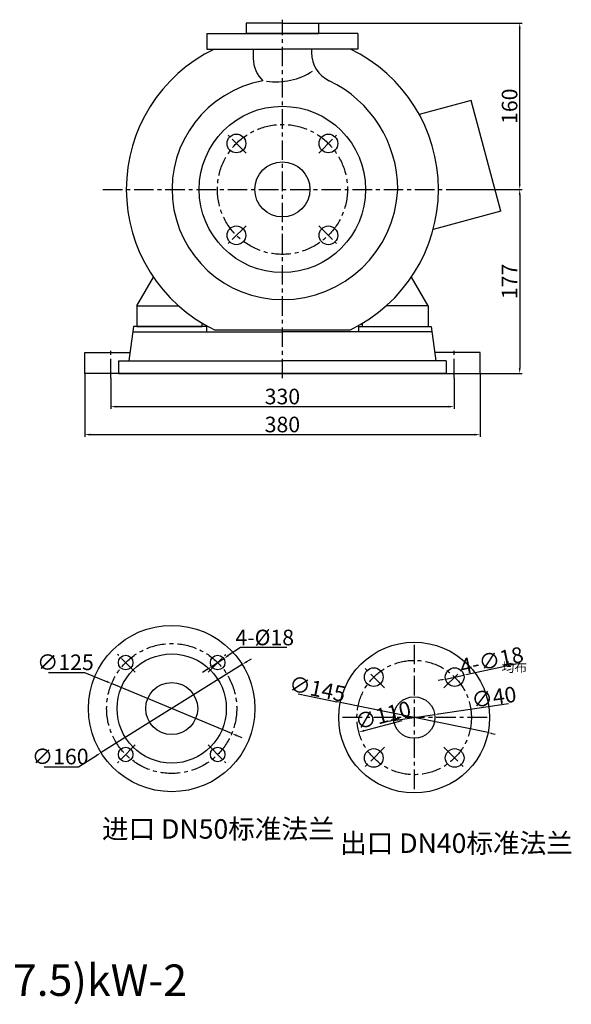
# Model space of a CAD drawing. Extents: x 10423 to 11732, y 749 to 1715.
# Drawn here: x 11202 to 11732, y 749 to 1696 of the extents above; entities that cross this region are included whole.
import ezdxf

# ---------------------------------------------------------------- set-up
doc = ezdxf.new("R2010")
doc.units = 0
doc.header["$MEASUREMENT"] = 0
doc.linetypes.add('CENTER', pattern=[2, 1.25, -0.25, 0.25, -0.25])
doc.layers.get('DEFPOINTS').update_dxf_attribs({"linetype": 'CONTINUOUS'})
for name, color, linetype in [('1', 7, 'CONTINUOUS'), ('2', 1, 'CONTINUOUS'), ('5', 4, 'CENTER')]:
    doc.layers.add(name, color=color, linetype=linetype)
doc.layers.add('粗实线', color=7, linetype='CONTINUOUS', lineweight=40)
doc.styles.add('LHL', font='txt.shx', dxfattribs={"width": 0.7, "height": 8, "bigfont": 'hztxt.shx'})
doc.styles.get("Standard").update_dxf_attribs({"font": 'txt.shx', "width": 0.65, "height": 15, "bigfont": '@extfont2.shx'})
doc.styles.add('长仿宋体', font='txt')
doc.dimstyles.new('ISO-25_WS', dxfattribs={"dimscale": 1.414141, "dimtxt": 2.5, "dimasz": 2.5, "dimexe": 1.25, "dimexo": 0.625, "dimtad": 1, "dimdec": 4, "dimdsep": 46, "dimtxsty": 'Standard', "dimcen": 2.5, "dimadec": 0, "dimazin": 0, "dimtfac": 1, "dimtdec": 4, "dimtmove": 0, "dimatfit": 3, "dimfxl": 0, "dimtolj": 1, "dimtzin": 0, "dimarcsym": 0})
doc.dimstyles.get("Standard").update_dxf_attribs({"dimscale": 1.5, "dimtxt": 15, "dimasz": 3.5, "dimexe": 1.5, "dimexo": 0, "dimgap": 1.5, "dimtad": 1, "dimtoh": 1, "dimdec": 0, "dimzin": 0, "dimdsep": 46, "dimtxsty": 'Standard', "dimcen": 0, "dimclrd": 1, "dimclre": 1, "dimclrt": 1, "dimadec": 0, "dimazin": 0, "dimtfac": 1, "dimtdec": 0, "dimtmove": 0, "dimatfit": 3, "dimfxl": 0, "dimtolj": 1, "dimtzin": 0, "dimarcsym": 0})

# ---------------------------------------------------------------- blocks, each defined once
blk = doc.blocks.new('*D7')
at = {"layer": '2', "color": 1, "lineweight": -2, "transparency": 16777216}
for p, q in [((3296.17, -413.91), (3491.76, -413.91)), ((3489.51, -568.66), (3489.51, -419.16)), ((3433.97, -573.91), (3491.76, -573.91))]:
    blk.add_line(p, q, dxfattribs=at)
at = {"layer": '2', "color": 1, "transparency": 16777216}
for points in [[(3490.39, -419.16), (3488.64, -419.16), (3489.51, -413.91)], [(3488.64, -568.66), (3490.39, -568.66), (3489.51, -573.91)]]:
    blk.add_solid(points, dxfattribs=at)
at = {"layer": 'DEFPOINTS', "color": 0, "transparency": 16777216}
for p in [(3296.17, -413.91), (3489.51, -413.91), (3433.97, -573.91)]:
    blk.add_point(p, dxfattribs=at)
at = {"layer": '2', "color": 1, "transparency": 16777216, "insert": (3479.76, -493.91), "char_height": 15, "attachment_point": 5, "rotation": 90}
blk.add_mtext('\\A1;160', dxfattribs=at)
blk = doc.blocks.new('*D8')
at = {"layer": '2', "color": 1, "lineweight": -2, "transparency": 16777216}
for p, q in [((3433.97, -573.91), (3491.75, -573.91)), ((3489.5, -579.16), (3489.5, -745.66)), ((3451.42, -750.91), (3491.75, -750.91))]:
    blk.add_line(p, q, dxfattribs=at)
at = {"layer": '2', "color": 1, "transparency": 16777216}
for points in [[(3490.37, -579.16), (3488.62, -579.16), (3489.5, -573.91)], [(3488.62, -745.66), (3490.37, -745.66), (3489.5, -750.91)]]:
    blk.add_solid(points, dxfattribs=at)
at = {"layer": 'DEFPOINTS', "color": 0, "transparency": 16777216}
for p in [(3433.97, -573.91), (3451.42, -750.91), (3489.5, -750.91)]:
    blk.add_point(p, dxfattribs=at)
at = {"layer": '2', "color": 1, "transparency": 16777216, "insert": (3479.75, -662.41), "char_height": 15, "attachment_point": 5, "rotation": 90}
blk.add_mtext('\\A1;177', dxfattribs=at)
blk = doc.blocks.new('*D9')
at = {"layer": '2', "color": 1, "lineweight": -2, "transparency": 16777216}
for p, q in [((3096.42, -755.5), (3096.42, -785.13)), ((3426.42, -755.5), (3426.42, -785.13)), ((3101.67, -782.88), (3421.17, -782.88))]:
    blk.add_line(p, q, dxfattribs=at)
at = {"layer": '2', "color": 1, "transparency": 16777216}
for points in [[(3101.67, -782), (3101.67, -783.75), (3096.42, -782.88)], [(3421.17, -783.75), (3421.17, -782), (3426.42, -782.88)]]:
    blk.add_solid(points, dxfattribs=at)
at = {"layer": 'DEFPOINTS', "color": 0, "transparency": 16777216}
for p in [(3096.42, -755.5), (3426.42, -755.5), (3426.42, -782.88)]:
    blk.add_point(p, dxfattribs=at)
at = {"layer": '2', "color": 1, "transparency": 16777216, "insert": (3261.42, -773.13), "char_height": 15, "attachment_point": 5}
blk.add_mtext('\\A1;330', dxfattribs=at)
blk = doc.blocks.new('*D10')
at = {"layer": '2', "color": 1, "lineweight": -2, "transparency": 16777216}
for p, q in [((3071.42, -750.91), (3071.42, -812.04)), ((3451.42, -750.91), (3451.42, -812.04)), ((3076.67, -809.79), (3446.17, -809.79))]:
    blk.add_line(p, q, dxfattribs=at)
at = {"layer": '2', "color": 1, "transparency": 16777216}
for points in [[(3076.67, -808.92), (3076.67, -810.67), (3071.42, -809.79)], [(3446.17, -810.67), (3446.17, -808.92), (3451.42, -809.79)]]:
    blk.add_solid(points, dxfattribs=at)
at = {"layer": 'DEFPOINTS', "color": 0, "transparency": 16777216}
for p in [(3071.42, -750.91), (3451.42, -750.91), (3451.42, -809.79)]:
    blk.add_point(p, dxfattribs=at)
at = {"layer": '2', "color": 1, "transparency": 16777216, "insert": (3261.42, -800.04), "char_height": 15, "attachment_point": 5}
blk.add_mtext('\\A1;380', dxfattribs=at)
blk = doc.blocks.new('*D11')
at = {"layer": '1', "color": 1, "lineweight": -2, "transparency": 16777216}
for p, q in [((11420.14, 1078.23), (11424.6, 1081.02)), ((11415.69, 1075.45), (11280.01, 990.66)), ((11258.38, 977.14), (11275.56, 987.87)), ((11225.26, 977.14), (11258.38, 977.14))]:
    blk.add_line(p, q, dxfattribs=at)
at = {"layer": '1', "color": 1, "transparency": 16777216}
for points in [[(11419.68, 1078.98), (11420.61, 1077.49), (11415.69, 1075.45)], [(11275.09, 988.62), (11276.02, 987.13), (11280.01, 990.66)]]:
    blk.add_solid(points, dxfattribs=at)
at = {"layer": 'DEFPOINTS', "color": 0, "transparency": 16777216}
for p in [(11415.69, 1075.45), (11280.01, 990.66)]:
    blk.add_point(p, dxfattribs=at)
at = {"layer": '1', "color": 1, "transparency": 16777216, "insert": (11240.7, 986.89), "char_height": 15, "attachment_point": 5}
blk.add_mtext('\\A1;∅160', dxfattribs=at)
blk = doc.blocks.new('*D12')
at = {"layer": '1', "color": 1, "lineweight": -2, "transparency": 16777216}
for p, q in [((11229.46, 1067.8), (11264.21, 1067.8)), ((11264.21, 1067.8), (11285.28, 1059.05)), ((11405.57, 1009.08), (11290.13, 1057.03)), ((11410.42, 1007.06), (11415.26, 1005.05))]:
    blk.add_line(p, q, dxfattribs=at)
at = {"layer": '1', "color": 1, "transparency": 16777216}
for points in [[(11285.62, 1059.86), (11284.95, 1058.24), (11290.13, 1057.03)], [(11410.75, 1007.87), (11410.08, 1006.25), (11405.57, 1009.08)]]:
    blk.add_solid(points, dxfattribs=at)
at = {"layer": 'DEFPOINTS', "color": 0, "transparency": 16777216}
for p in [(11290.13, 1057.03), (11405.57, 1009.08)]:
    blk.add_point(p, dxfattribs=at)
at = {"layer": '1', "color": 1, "transparency": 16777216, "insert": (11245.71, 1077.55), "char_height": 15, "attachment_point": 5}
blk.add_mtext('\\A1;∅125', dxfattribs=at)
blk = doc.blocks.new('*D13')
at = {"layer": '1', "color": 1, "lineweight": -2, "transparency": 16777216}
for p, q in [((11413.91, 1091.66), (11402.27, 1083.99)), ((11458.41, 1091.66), (11413.91, 1091.66)), ((11386.2, 1073.4), (11397.89, 1081.1)), ((11381.82, 1070.51), (11377.43, 1067.62))]:
    blk.add_line(p, q, dxfattribs=at)
at = {"layer": '1', "color": 1, "transparency": 16777216}
for points in [[(11401.79, 1084.72), (11402.75, 1083.26), (11397.89, 1081.1)], [(11381.33, 1071.24), (11382.3, 1069.78), (11386.2, 1073.4)]]:
    blk.add_solid(points, dxfattribs=at)
at = {"layer": 'DEFPOINTS', "color": 0, "transparency": 16777216}
for p in [(11397.89, 1081.1), (11386.2, 1073.4)]:
    blk.add_point(p, dxfattribs=at)
at = {"layer": '1', "color": 1, "transparency": 16777216, "insert": (11437.28, 1101.41), "char_height": 15, "attachment_point": 5}
blk.add_mtext('\\A1;4-%%C18', dxfattribs=at)
blk = doc.blocks.new('*D15')
at = {"layer": '2', "color": 0, "lineweight": -2, "transparency": 16777216}
for p, q in [((11671.72, 1037.64), (11604.21, 1027.8)), ((11561.13, 1021.52), (11600.71, 1027.29)), ((11557.63, 1021.01), (11554.13, 1020.5))]:
    blk.add_line(p, q, dxfattribs=at)
at = {"layer": '2', "color": 0, "transparency": 16777216}
for points in [[(11604.13, 1028.38), (11604.3, 1027.21), (11600.71, 1027.29)], [(11557.55, 1021.59), (11557.72, 1020.43), (11561.13, 1021.52)]]:
    blk.add_solid(points, dxfattribs=at)
at = {"layer": 'DEFPOINTS', "color": 0, "transparency": 16777216}
for p in [(11600.71, 1027.29), (11561.13, 1021.52)]:
    blk.add_point(p, dxfattribs=at)
at = {"layer": '2', "color": 0, "transparency": 16777216, "insert": (11657.58, 1044.05), "char_height": 15, "attachment_point": 5, "rotation": 8.29079}
blk.add_mtext('\\A1;∅40', dxfattribs=at)
blk = doc.blocks.new('*D16')
at = {"layer": '2', "color": 0, "lineweight": -2, "transparency": 16777216}
for p, q in [((11678.63, 1075.58), (11632.08, 1065.86)), ((11611, 1061.45), (11628.62, 1065.13)), ((11607.54, 1060.73), (11604.08, 1060.01))]:
    blk.add_line(p, q, dxfattribs=at)
at = {"layer": '2', "color": 0, "transparency": 16777216}
for points in [[(11607.42, 1061.31), (11607.66, 1060.16), (11611, 1061.45)], [(11631.96, 1066.43), (11632.2, 1065.28), (11628.62, 1065.13)]]:
    blk.add_solid(points, dxfattribs=at)
at = {"layer": 'DEFPOINTS', "color": 0, "transparency": 16777216}
for p in [(11611, 1061.45), (11628.62, 1065.13)]:
    blk.add_point(p, dxfattribs=at)
at = {"layer": '2', "color": 0, "transparency": 16777216, "insert": (11655.37, 1079.29), "char_height": 15, "attachment_point": 5, "rotation": 11.7956}
blk.add_mtext('\\A1;4-∅18', dxfattribs=at)
blk = doc.blocks.new('均布')
at = {"layer": '2', "insert": (-0.7, 5.55), "char_height": 6, "width": 13.0819, "attachment_point": 1, "style": 'LHL'}
blk.add_mtext('均布', dxfattribs=at)
blk = doc.blocks.new('*D17')
at = {"layer": '2', "color": 0, "lineweight": -2, "transparency": 16777216}
for p, q in [((11469.4, 1047.24), (11506.43, 1039.66)), ((11651.95, 1009.86), (11509.9, 1038.95)), ((11655.41, 1009.15), (11658.88, 1008.44))]:
    blk.add_line(p, q, dxfattribs=at)
at = {"layer": '2', "color": 0, "transparency": 16777216}
for points in [[(11506.55, 1040.23), (11506.31, 1039.08), (11509.9, 1038.95)], [(11655.53, 1009.73), (11655.29, 1008.57), (11651.95, 1009.86)]]:
    blk.add_solid(points, dxfattribs=at)
at = {"layer": 'DEFPOINTS', "color": 0, "transparency": 16777216}
for p in [(11509.9, 1038.95), (11651.95, 1009.86)]:
    blk.add_point(p, dxfattribs=at)
at = {"layer": '2', "color": 0, "transparency": 16777216, "insert": (11487.87, 1052.02), "char_height": 15, "attachment_point": 5, "rotation": 348.4276}
blk.add_mtext('\\A1;∅145', dxfattribs=at)
blk = doc.blocks.new('*D18')
at = {"layer": '2', "color": 1, "lineweight": -2, "transparency": 16777216}
blk.add_line((11568.95, 1021.26), (11532.81, 1011.75), dxfattribs=at)
at = {"layer": '2', "color": 1, "transparency": 16777216}
blk.add_solid([(11532.59, 1012.6), (11533.03, 1010.9), (11527.73, 1010.42)], dxfattribs=at)
at = {"layer": 'DEFPOINTS', "color": 0, "transparency": 16777216}
for p in [(11634.11, 1038.39), (11527.73, 1010.42)]:
    blk.add_point(p, dxfattribs=at)
at = {"layer": '2', "color": 1, "transparency": 16777216, "insert": (11550.94, 1026.6), "char_height": 15, "attachment_point": 5, "rotation": 14.73393}
blk.add_mtext('\\A1;∅110', dxfattribs=at)

msp = doc.modelspace()

# ---------------------------------------------------------------- linework, layer by layer
at = {"layer": '1'}
for p, q in [((11454.25515, 1692.41547), (11419.50515, 1692.41547)), ((11419.50515, 1692.41547), (11419.50515, 1682.41547)), ((11454.25515, 1692.41547), (11489.00515, 1692.41547)), ((11489.00515, 1692.41547), (11489.00515, 1682.41547)), ((11454.25515, 1682.41547), (11419.25515, 1682.41547)), ((11454.25515, 1682.41547), (11419.50515, 1682.41547)), ((11489.25515, 1682.41547), (11454.25515, 1682.41547)), ((11454.25515, 1682.41547), (11489.00515, 1682.41547)), ((11635.73329, 1617.80049), (11585.83701, 1604.43083)), ((11664.25515, 1511.35547), (11635.73329, 1617.80049)), ((11664.25515, 1511.35547), (11599.23489, 1493.93334)), ((11314.25515, 1420.41547), (11330.21873, 1448.0652)), ((11594.25515, 1420.41547), (11578.29156, 1448.0652)), ((11314.25515, 1420.41547), (11314.25515, 1400.41547)), ((11314.25515, 1420.41547), (11354.47539, 1420.41547)), ((11594.25515, 1420.41547), (11554.0349, 1420.41547)), ((11594.25515, 1420.41547), (11594.25515, 1400.41547)), ((11377.25515, 1400.41547), (11377.25515, 1403.68707)), ((11531.25515, 1400.41547), (11531.25515, 1403.68707)), ((11311.25515, 1400.41547), (11306.75515, 1367.41547)), ((11310.57333, 1395.41547), (11454.25515, 1395.41547)), ((11381.25515, 1400.41547), (11311.25515, 1400.41547)), ((11314.25515, 1400.41547), (11377.25515, 1400.41547)), ((11381.25515, 1400.41547), (11381.25515, 1395.41547)), ((11388.87166, 1397.41547), (11519.63863, 1397.41547)), ((11597.93696, 1395.41547), (11454.25515, 1395.41547)), ((11527.25515, 1400.41547), (11597.25515, 1400.41547)), ((11527.25515, 1400.41547), (11527.25515, 1395.41547)), ((11597.25515, 1400.41547), (11601.75515, 1367.41547)), ((11264.25515, 1355.41547), (11264.25515, 1375.41547)), ((11264.25515, 1375.41547), (11307.84605, 1375.41547)), ((11644.25515, 1375.41547), (11600.66424, 1375.41547)), ((11644.25515, 1355.41547), (11644.25515, 1375.41547)), ((11296.75515, 1367.41547), (11454.25515, 1367.41547)), ((11296.75515, 1367.41547), (11296.75515, 1355.41547)), ((11611.75515, 1367.41547), (11454.25515, 1367.41547)), ((11611.75515, 1367.41547), (11611.75515, 1355.41547)), ((11454.25515, 1355.41547), (11264.25515, 1355.41547)), ((11296.75515, 1355.41547), (11454.25515, 1355.41547)), ((11611.75515, 1355.41547), (11454.25515, 1355.41547)), ((11454.25515, 1355.41547), (11644.25515, 1355.41547))]:
    msp.add_line(p, q, dxfattribs=at)
at = {"layer": '1', "ltscale": 20}
for p, q in [((11381.75515, 1682.41547), (11454.25515, 1682.41547)), ((11381.75515, 1682.41547), (11381.75515, 1667.41547)), ((11526.75515, 1682.41547), (11454.25515, 1682.41547)), ((11526.75515, 1682.41547), (11526.75515, 1667.41547)), ((11381.75515, 1667.41547), (11454.25515, 1667.41547)), ((11526.75515, 1667.41547), (11454.25515, 1667.41547))]:
    msp.add_line(p, q, dxfattribs=at)
at = {"layer": '1', "ltscale": 30}
for p, q in [((11426.25515, 1667.41547), (11426.25515, 1658.41547)), ((11482.25515, 1667.41547), (11482.25515, 1663.97377))]:
    msp.add_line(p, q, dxfattribs=at)
for centre, radius in [((11454.25515, 1532.41547), 80), ((11410.06097, 1576.60964), 9), ((11498.44932, 1576.60964), 9), ((11454.25515, 1532.41547), 26.5), ((11410.06097, 1488.22129), 9), ((11498.44932, 1488.22129), 9), ((11347.85012, 1033.05445), 80), ((11347.85012, 1033.05445), 52.5), ((11303.65594, 1077.24862), 7), ((11392.04429, 1077.24862), 7), ((11347.85012, 1033.05445), 25), ((11303.65594, 988.86028), 7), ((11392.04429, 988.86028), 7)]:
    msp.add_circle(centre, radius, dxfattribs=at)
at = {"layer": '1'}
for centre, radius in [((11580.9224, 1024.40373), 72.5), ((11542.03153, 1063.29461), 9), ((11619.81327, 1063.29461), 9), ((11580.9224, 1024.40373), 20), ((11542.03153, 985.51286), 9), ((11619.81327, 985.51286), 9)]:
    msp.add_circle(centre, radius, dxfattribs=at)
for centre, radius, start, end in [((11454.25515, 1532.41547), 150, 115.84193276, 244.15806724), ((11454.25515, 1532.41547), 150, 295.84193276, 64.15806724), ((11456.25515, 1658.41547), 30, 180, 226.24940801), ((11447.93715, 1701.14087), 65.31154, 262.21650018, 302.82707327), ((11454.25515, 1532.41547), 106, 100.18606865, 270)]:
    msp.add_arc(centre, radius, start, end, dxfattribs=at)
at = {"layer": '1', "ltscale": 30}
for centre, radius, start, end in [((11512.25515, 1663.97377), 30, 180, 244.41139784), ((11449.25515, 1532.41547), 115.86496, 0, 64.41139784), ((11454.25515, 1537.41547), 111, 270, 357.16241544)]:
    msp.add_arc(centre, radius, start, end, dxfattribs=at)
at = {"layer": '5', "ltscale": 15}
for p, q in [((11454.25515, 1350.827), (11454.25515, 1695.66603)), ((11419.29126, 1567.37935), (11402.11679, 1584.55382)), ((11489.21903, 1567.37935), (11506.3935, 1584.55382)), ((11281.70345, 1532.41547), (11626.80684, 1532.41547)), ((11419.29126, 1497.45159), (11402.11679, 1480.27711)), ((11489.21903, 1497.45159), (11506.3935, 1480.27711)), ((11289.25515, 1350.827), (11289.25515, 1378.61892)), ((11619.25515, 1350.827), (11619.25515, 1378.61892)), ((11580.9224, 1094.40373), (11580.9224, 954.40373)), ((11312.88624, 1068.01833), (11295.71176, 1085.1928)), ((11382.814, 1068.01833), (11399.98847, 1085.1928)), ((11552.35974, 1052.96639), (11533.09451, 1072.23162)), ((11609.48506, 1052.96639), (11628.75029, 1072.23162)), ((11650.9224, 1024.40373), (11510.9224, 1024.40373)), ((11312.88624, 998.09057), (11295.71176, 980.9161)), ((11382.814, 998.09057), (11399.98847, 980.9161)), ((11552.35974, 995.84108), (11533.09451, 976.57584)), ((11609.48506, 995.84108), (11628.75029, 976.57584))]:
    msp.add_line(p, q, dxfattribs=at)
for centre, radius in [((11454.25515, 1532.41547), 62.5), ((11347.85012, 1033.05445), 62.5), ((11580.9224, 1024.40373), 55)]:
    msp.add_circle(centre, radius, dxfattribs=at)

# ---------------------------------------------------------------- block references
at = {"layer": '2', "xscale": 1.5, "yscale": 1.5}
msp.add_blockref('均布', (11665.9586, 1068.84486), dxfattribs=at)

# ---------------------------------------------------------------- texts
at = {"layer": '1', "char_height": 18.75, "width": 425.8405711, "attachment_point": 1}
for s, insert in [('{\\fSimSun|b0|i0|c134|p2;\\C1;进口\\Ftxt.shx,@extfont2; DN50\\fSimSun|b0|i0|c134|p2;标准法兰}', (11280.81694, 926.63345)), ('{\\fSimSun|b0|i0|c134|p2;\\C1;出口\\Ftxt,@extfont2|c134; DN40\\fSimSun|b0|i0|c134|p2;标准法兰}', (11509.73654, 912.92275))]:
    msp.add_mtext(s, dxfattribs=dict(at, insert=insert))
at = {"layer": '粗实线', "insert": (10899.85961, 786.877), "char_height": 30.24, "attachment_point": 1, "style": '长仿宋体'}
msp.add_mtext_dynamic_manual_height_columns('{\\fSimSun|b0|i0|c134|p2;50F\\fSimSun|b0|i0|c0|p2;SB\\fSimSun|b0|i0|c134|p2;(L)\\fSimSun|b0|i0|c0|p2;-H 5.5(\\fSimSun|b0|i0|c134|p2;7.5\\fSimSun|b0|i0|c0|p2;)k\\fSimSun|b0|i0|c134|p2;W-2}', width=530.921212, gutter_width=35, heights=[0], dxfattribs=at)

# ---------------------------------------------------------------- dimensions: what is measured, and where the dimension line sits
at = {"layer": '1'}
dim = msp.add_diameter_dim_2p(p1=(11386.19912, 1073.39713), p2=(11397.88946, 1081.10012), text='4-%%C18', dimstyle='Standard', override={"dimtad": 3}, dxfattribs=at)
dim.commit()
dim.dimension.update_dxf_attribs({"geometry": '*D13', "text_midpoint": (11437.28307, 1091.65508), "dimtype": 163})
dim = msp.add_diameter_dim_2p(p1=(11415.69129, 1075.45226), p2=(11280.00894, 990.65664), dimstyle='Standard', override={"dimtad": 3}, dxfattribs=at)
dim.commit()
dim.dimension.update_dxf_attribs({"geometry": '*D11', "text_midpoint": (11240.69706, 977.14233)})
dim = msp.add_diameter_dim_2p(p1=(11405.56744, 1009.07611), p2=(11290.1328, 1057.03279), dimstyle='Standard', override={"dimtad": 3}, dxfattribs=at)
dim.commit()
dim.dimension.update_dxf_attribs({"geometry": '*D12', "text_midpoint": (11245.71072, 1067.80197), "dimtype": 163})
at = {"layer": '2'}
for base, p2, picture, middle in [((11682.3494, 1692.41547), (11489.00515, 1692.41547), '*D7', (11672.5994, 1612.41547)), ((11682.33757, 1355.41547), (11644.25515, 1355.41547), '*D8', (11672.58757, 1443.91547))]:
    dim = msp.add_linear_dim(base=base, p1=(11626.80684, 1532.41547), p2=p2, angle=90, dimstyle='Standard', override={"dimtad": 3}, dxfattribs=at)
    dim.commit()
    dim.dimension.update_dxf_attribs({"geometry": picture, "text_midpoint": middle, "insert": (8192.8388, 2106.32485)})
for base, p1, p2, picture, middle in [((11644.25515, 1296.53191), (11264.25515, 1355.41547), (11644.25515, 1355.41547), '*D10', (11454.25515, 1306.28191)), ((11619.25515, 1323.445), (11289.25515, 1350.827), (11619.25515, 1350.827), '*D9', (11454.25515, 1333.195))]:
    dim = msp.add_linear_dim(base=base, p1=p1, p2=p2, dimstyle='Standard', override={"dimtad": 3}, dxfattribs=at)
    dim.commit()
    dim.dimension.update_dxf_attribs({"geometry": picture, "text_midpoint": middle, "insert": (8192.8388, 2106.32485)})
dim = msp.add_diameter_dim_2p(p1=(11611.00332, 1061.45482), p2=(11628.62322, 1065.13439), text='4-<>', dimstyle='ISO-25_WS', dxfattribs=at)
dim.commit()
dim.dimension.update_dxf_attribs({"geometry": '*D16', "text_midpoint": (11655.37486, 1079.28566)})
dim = msp.add_diameter_dim_2p(p1=(11651.94862, 1009.8598), p2=(11509.89618, 1038.94767), dimstyle='ISO-25_WS', dxfattribs=at)
dim.commit()
dim.dimension.update_dxf_attribs({"geometry": '*D17', "text_midpoint": (11487.86551, 1052.01666)})
for p1, p2, dimstyle, picture, middle in [((11561.13142, 1021.51979), (11600.71338, 1027.28768), 'ISO-25_WS', '*D15', (11658.78958, 1035.75055)), ((11634.11385, 1038.39193), (11527.73095, 1010.41554), 'Standard', '*D18', (11553.42, 1017.1712))]:
    dim = msp.add_diameter_dim_2p(p1=p1, p2=p2, dimstyle=dimstyle, dxfattribs=at)
    dim.commit()
    dim.dimension.update_dxf_attribs({"geometry": picture, "text_midpoint": middle, "dimtype": 163})

doc.saveas('drawing.dxf')
